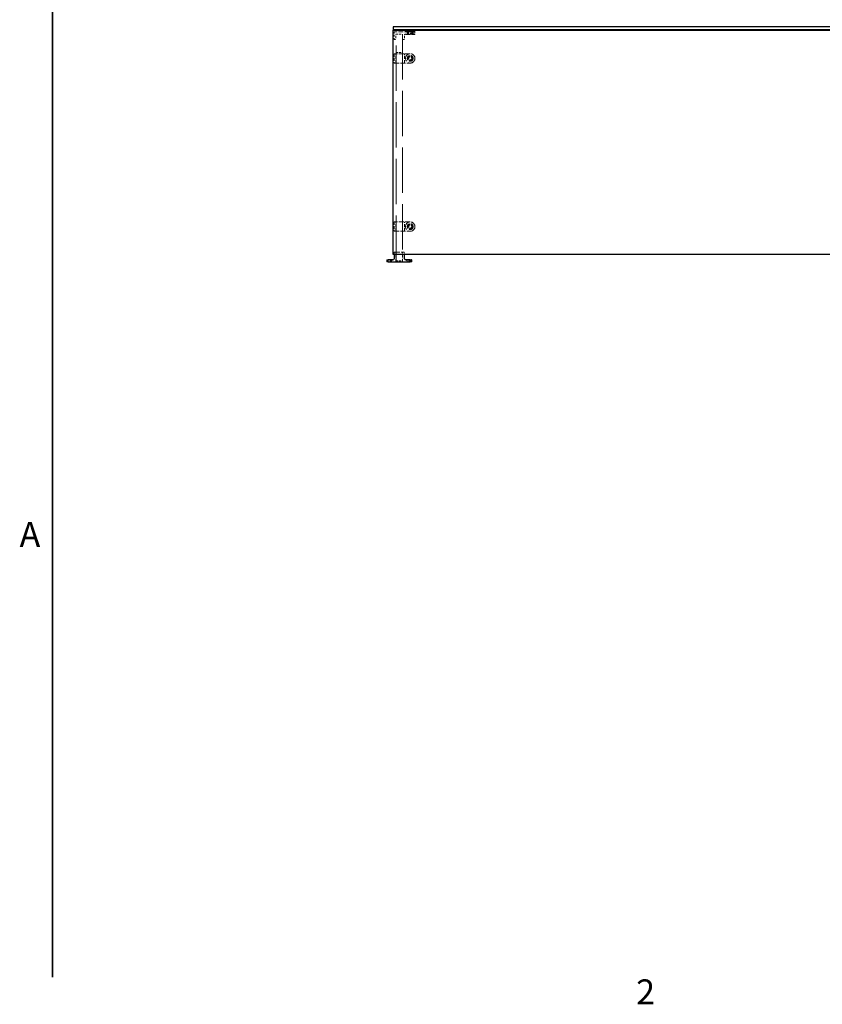
# Model space of a CAD drawing. Units: inches. Extents: x 3 to 217, y 3 to 167.
# Drawn here: x 5 to 69, y 5 to 84 of the extents above; entities that cross this region are included whole.
import ezdxf

# ---------------------------------------------------------------- set-up
doc = ezdxf.new("R2010")
doc.units = ezdxf.units.IN
doc.header["$LTSCALE"] = 20
doc.header["$MEASUREMENT"] = 0
doc.linetypes.add('DASHED', pattern=[0.2067, 0.1654, -0.0413])
for name, color, linetype, lineweight in [('Border (ANSI)', 7, 'Continuous', 35), ('Hidden (ANSI)', 7, 'DASHED', 9), ('Visible (ANSI)', 7, 'Continuous', 25)]:
    doc.layers.add(name, color=color, linetype=linetype, lineweight=lineweight)
doc.styles.add('Label Text (ANSI)', font='tahoma.ttf')

# ---------------------------------------------------------------- blocks, each defined once
blk = doc.blocks.new('Borders Default Border')
at = {"layer": 'Border (ANSI)', "flags": 128}
blk.add_lwpolyline([(0.38, 0.38), (0.38, 8.12)], dxfattribs=at)
at = {"layer": 'Border (ANSI)', "char_height": 0.1, "attachment_point": 7, "style": 'Label Text (ANSI)'}
for s, insert in [('A', (0.2475, 2.075)), ('2', (2.7197, 0.24))]:
    blk.add_mtext(s, dxfattribs=dict(at, insert=insert))

msp = doc.modelspace()

# ---------------------------------------------------------------- linework, layer by layer
at = {"layer": 'Hidden (ANSI)', "ltscale": 0.038946}
msp.add_line((34.983, 83.441), (34.983, 83.031), dxfattribs=at)
at = {"layer": 'Hidden (ANSI)', "ltscale": 0.028323}
for p, q in [((34.983, 82.841), (34.983, 83.031)), ((35.133, 83.031), (35.133, 82.841)), ((35.653, 82.841), (35.653, 83.031)), ((35.803, 83.031), (35.803, 82.841))]:
    msp.add_line(p, q, dxfattribs=at)
at = {"layer": 'Hidden (ANSI)', "ltscale": 0.113608}
msp.add_line((36.187, 83.451), (34.993, 83.451), dxfattribs=at)
at = {"layer": 'Hidden (ANSI)', "ltscale": 0.001805}
for p, q in [((35.143, 83.261), (35.123, 83.261)), ((35.663, 83.261), (35.643, 83.261))]:
    msp.add_line(p, q, dxfattribs=at)
at = {"layer": 'Hidden (ANSI)', "ltscale": 0.021804}
for p, q in [((35.133, 83.031), (35.133, 83.261)), ((35.653, 83.261), (35.653, 83.031))]:
    msp.add_line(p, q, dxfattribs=at)
at = {"layer": 'Hidden (ANSI)', "ltscale": 0.047517}
for p, q in [((35.143, 83.261), (35.643, 83.261)), ((35.143, 81.788), (35.643, 81.788)), ((35.143, 65.073), (35.643, 65.073))]:
    msp.add_line(p, q, dxfattribs=at)
at = {"layer": 'Hidden (ANSI)', "ltscale": 1.099873}
for p, q in [((35.143, 65.073), (35.143, 83.261)), ((35.643, 83.261), (35.643, 65.073))]:
    msp.add_line(p, q, dxfattribs=at)
at = {"layer": 'Hidden (ANSI)', "ltscale": 0.01609}
for p, q in [((35.803, 83.031), (35.803, 83.201)), ((36.038, 83.441), (36.038, 83.271)), ((36.093, 83.477), (36.093, 83.307)), ((36.453, 83.477), (36.453, 83.307)), ((36.507, 83.441), (36.507, 83.271)), ((36.648, 83.441), (36.648, 83.271))]:
    msp.add_line(p, q, dxfattribs=at)
at = {"layer": 'Hidden (ANSI)', "ltscale": 0.030754}
msp.add_line((35.863, 83.261), (36.187, 83.261), dxfattribs=at)
at = {"layer": 'Hidden (ANSI)', "ltscale": 0.010376}
for p, q in [((35.898, 83.597), (35.898, 83.487)), ((36.648, 83.597), (36.648, 83.487))]:
    msp.add_line(p, q, dxfattribs=at)
at = {"layer": 'Hidden (ANSI)', "ltscale": 0.112096}
for p, q in [((36.648, 83.482), (35.898, 83.482)), ((35.898, 83.229), (36.648, 83.229))]:
    msp.add_line(p, q, dxfattribs=at)
at = {"layer": 'Hidden (ANSI)', "ltscale": 0.002881}
for p, q in [((35.898, 83.482), (35.898, 83.451)), ((35.898, 83.229), (35.898, 83.261)), ((36.093, 83.482), (36.093, 83.451)), ((36.453, 83.482), (36.453, 83.451)), ((36.648, 83.482), (36.648, 83.451)), ((36.648, 83.229), (36.648, 83.261))]:
    msp.add_line(p, q, dxfattribs=at)
at = {"layer": 'Hidden (ANSI)', "ltscale": 0.068713}
msp.add_line((36.503, 83.354), (36.043, 83.354), dxfattribs=at)
at = {"layer": 'Hidden (ANSI)', "ltscale": 0.008824}
for p, q in [((36.043, 83.261), (36.043, 83.354)), ((36.503, 83.261), (36.503, 83.354))]:
    msp.add_line(p, q, dxfattribs=at)
at = {"layer": 'Hidden (ANSI)', "ltscale": 0.011804}
for p, q in [((36.085, 83.229), (36.085, 83.354)), ((36.461, 83.229), (36.461, 83.354))]:
    msp.add_line(p, q, dxfattribs=at)
at = {"layer": 'Hidden (ANSI)', "ltscale": 0.052258}
msp.add_line((36.448, 83.302), (36.098, 83.302), dxfattribs=at)
at = {"layer": 'Hidden (ANSI)', "ltscale": 0.013788}
for q in [(36.148, 83.502), (36.398, 83.502)]:
    msp.add_line((36.273, 83.577), q, dxfattribs=at)
at = {"layer": 'Hidden (ANSI)', "ltscale": 0.037299}
for p, q in [((36.148, 83.502), (36.398, 83.502)), ((34.768, 65.089), (34.518, 65.089)), ((36.268, 65.089), (36.018, 65.089))]:
    msp.add_line(p, q, dxfattribs=at)
at = {"layer": 'Hidden (ANSI)', "ltscale": 0.018471}
for p, q in [((36.148, 83.502), (36.148, 83.307)), ((36.398, 83.502), (36.398, 83.307))]:
    msp.add_line(p, q, dxfattribs=at)
at = {"layer": 'Hidden (ANSI)', "ltscale": 0.064264}
for p, q in [((36.187, 83.451), (36.648, 83.451)), ((36.648, 83.261), (36.187, 83.261))]:
    msp.add_line(p, q, dxfattribs=at)
at = {"layer": 'Hidden (ANSI)', "ltscale": 0.012281}
for p, q in [((34.993, 82.831), (35.123, 82.831)), ((35.663, 82.831), (35.793, 82.831))]:
    msp.add_line(p, q, dxfattribs=at)
at = {"layer": 'Hidden (ANSI)', "ltscale": 0.069421}
for p, q in [((34.983, 81.688), (34.983, 80.958)), ((35.133, 80.958), (35.133, 81.688)), ((35.653, 81.688), (35.653, 80.958)), ((35.803, 80.958), (35.803, 81.688)), ((34.983, 68.188), (34.983, 67.458)), ((35.133, 67.458), (35.133, 68.188)), ((35.653, 68.188), (35.653, 67.458)), ((35.803, 67.458), (35.803, 68.188))]:
    msp.add_line(p, q, dxfattribs=at)
at = {"layer": 'Hidden (ANSI)', "ltscale": 0.121801}
for p, q in [((36.273, 81.698), (34.993, 81.698)), ((34.993, 80.948), (36.273, 80.948)), ((36.273, 68.198), (34.993, 68.198)), ((34.993, 67.448), (36.273, 67.448))]:
    msp.add_line(p, q, dxfattribs=at)
at = {"layer": 'Hidden (ANSI)', "ltscale": 0.01728}
for p, q in [((34.983, 65.756), (34.983, 65.573)), ((35.803, 65.573), (35.803, 65.756))]:
    msp.add_line(p, q, dxfattribs=at)
at = {"layer": 'Hidden (ANSI)', "ltscale": 0.07704}
msp.add_line((35.798, 65.761), (34.988, 65.761), dxfattribs=at)
at = {"layer": 'Hidden (ANSI)', "ltscale": 0.07085}
for p, q in [((35.133, 65.011), (35.133, 65.756)), ((35.653, 65.011), (35.653, 65.756))]:
    msp.add_line(p, q, dxfattribs=at)
at = {"layer": 'Hidden (ANSI)', "ltscale": 0.008973}
for p, q in [((34.518, 65.089), (34.455, 65.161)), ((34.768, 65.089), (34.83, 65.161)), ((36.018, 65.089), (35.955, 65.161)), ((36.268, 65.089), (36.33, 65.161))]:
    msp.add_line(p, q, dxfattribs=at)
at = {"layer": 'Hidden (ANSI)', "ltscale": 0.007338}
for p, q in [((34.518, 65.011), (34.518, 65.089)), ((34.768, 65.011), (34.768, 65.089)), ((36.018, 65.011), (36.018, 65.089)), ((36.268, 65.011), (36.268, 65.089))]:
    msp.add_line(p, q, dxfattribs=at)
at = {"layer": 'Hidden (ANSI)', "ltscale": 0.224292}
for centre in [(36.273, 81.323), (36.273, 67.823)]:
    msp.add_circle(centre, 0.375, dxfattribs=at)
at = {"layer": 'Hidden (ANSI)', "ltscale": 0.14016}
for centre in [(36.273, 81.323), (36.273, 67.823)]:
    msp.add_circle(centre, 0.234, dxfattribs=at)
at = {"layer": 'Hidden (ANSI)', "ltscale": 0.137527}
for centre in [(36.273, 81.323), (36.273, 67.823)]:
    msp.add_circle(centre, 0.23, dxfattribs=at)
at = {"layer": 'Hidden (ANSI)', "ltscale": 0.112395}
for centre in [(36.273, 81.323), (36.273, 67.823)]:
    msp.add_circle(centre, 0.188, dxfattribs=at)
at = {"layer": 'Hidden (ANSI)', "ltscale": 0.107608}
for centre in [(36.273, 81.323), (36.273, 67.823)]:
    msp.add_circle(centre, 0.18, dxfattribs=at)
at = {"layer": 'Hidden (ANSI)', "ltscale": 0.074697}
for centre in [(36.273, 81.323), (36.273, 67.823)]:
    msp.add_circle(centre, 0.125, dxfattribs=at)
at = {"layer": 'Hidden (ANSI)', "ltscale": 0.008876}
msp.add_arc((35.863, 83.201), 0.06, 90, 180, dxfattribs=at)
at = {"layer": 'Hidden (ANSI)', "ltscale": 0.000647973}
for centre, start, end in [((35.903, 83.597), 90, 180), ((35.903, 83.487), 180, 270), ((36.088, 83.477), 0, 90), ((36.098, 83.307), 180, 270), ((36.143, 83.307), 270, 0), ((36.403, 83.307), 180, 270), ((36.448, 83.307), 270, 0), ((36.458, 83.477), 90, 180), ((36.643, 83.597), 0, 90), ((36.643, 83.487), 270, 0), ((34.988, 65.756), 90, 180), ((35.798, 65.756), 0, 90)]:
    msp.add_arc(centre, 0.005, start, end, dxfattribs=at)
at = {"layer": 'Hidden (ANSI)', "ltscale": 0.001396}
for centre, start, end in [((36.028, 83.441), 0, 90), ((36.517, 83.441), 90, 180)]:
    msp.add_arc(centre, 0.01, start, end, dxfattribs=at)
at = {"layer": 'Hidden (ANSI)', "ltscale": 0.00080954}
for centre, start, end in [((35.128, 65.756), 0, 90), ((35.658, 65.756), 90, 180)]:
    msp.add_arc(centre, 0.005, start, end, dxfattribs=at)
at = {"layer": 'Hidden (ANSI)', "ltscale": 0.001443}
for points in [[(34.993, 83.451), (34.991, 83.451), (34.987, 83.451), (34.983, 83.447), (34.983, 83.443), (34.983, 83.441)], [(34.983, 82.841), (34.983, 82.839), (34.983, 82.835), (34.987, 82.831), (34.991, 82.831), (34.993, 82.831)], [(35.133, 82.841), (35.133, 82.839), (35.133, 82.835), (35.129, 82.831), (35.125, 82.831), (35.123, 82.831)], [(35.653, 82.841), (35.653, 82.839), (35.653, 82.835), (35.657, 82.831), (35.661, 82.831), (35.663, 82.831)], [(35.793, 82.831), (35.795, 82.831), (35.799, 82.831), (35.803, 82.835), (35.803, 82.839), (35.803, 82.841)], [(34.993, 81.698), (34.991, 81.698), (34.987, 81.698), (34.983, 81.694), (34.983, 81.69), (34.983, 81.688)], [(35.793, 81.698), (35.795, 81.698), (35.799, 81.698), (35.803, 81.694), (35.803, 81.69), (35.803, 81.688)], [(34.983, 80.958), (34.983, 80.956), (34.983, 80.953), (34.987, 80.948), (34.991, 80.948), (34.993, 80.948)], [(35.793, 80.948), (35.795, 80.948), (35.799, 80.948), (35.803, 80.953), (35.803, 80.956), (35.803, 80.958)], [(34.993, 68.198), (34.991, 68.198), (34.987, 68.198), (34.983, 68.194), (34.983, 68.19), (34.983, 68.188)], [(35.793, 68.198), (35.795, 68.198), (35.799, 68.198), (35.803, 68.194), (35.803, 68.19), (35.803, 68.188)], [(34.983, 67.458), (34.983, 67.456), (34.983, 67.453), (34.987, 67.448), (34.991, 67.448), (34.993, 67.448)], [(35.793, 67.448), (35.795, 67.448), (35.799, 67.448), (35.803, 67.453), (35.803, 67.456), (35.803, 67.458)]]:
    msp.add_open_spline(points, degree=4, dxfattribs=at)
at = {"layer": 'Hidden (ANSI)', "ltscale": 0.001774}
for points, knots in [([(35.133, 83.261), (35.133, 83.261), (35.133, 83.261), (35.132, 83.261), (35.132, 83.262), (35.131, 83.263), (35.13, 83.264), (35.127, 83.267), (35.125, 83.269), (35.123, 83.271), (35.123, 83.271), (35.123, 83.271)], [-0.04966174, -0.04966174, -0.04966174, -0.04966174, -0.03272593, -0.03272593, -0.02560784, -0.02560784, -0.01870995, -0.01870995, 0, 0, 0.00026177, 0.00026177, 0.00026177, 0.00026177]), ([(35.663, 83.271), (35.663, 83.271), (35.663, 83.271), (35.661, 83.269), (35.659, 83.267), (35.656, 83.264), (35.655, 83.263), (35.654, 83.262), (35.653, 83.261), (35.653, 83.261), (35.653, 83.261), (35.653, 83.261)], [-0.02617865, -0.02617865, -0.02617865, -0.02617865, -0.02604138, -0.02604138, -0.01623035, -0.01623035, -0.01261327, -0.01261327, -0.00888072, -0.00888072, 0, 0, 0, 0]), ([(35.133, 81.688), (35.133, 81.689), (35.133, 81.691), (35.132, 81.693), (35.132, 81.693), (35.131, 81.695), (35.13, 81.696), (35.127, 81.698), (35.125, 81.698), (35.123, 81.698), (35.123, 81.698), (35.123, 81.698)], [-0.04966174, -0.04966174, -0.04966174, -0.04966174, -0.03272593, -0.03272593, -0.02560784, -0.02560784, -0.01870995, -0.01870995, 0, 0, 0.00026177, 0.00026177, 0.00026177, 0.00026177]), ([(35.663, 81.698), (35.663, 81.698), (35.663, 81.698), (35.661, 81.698), (35.659, 81.698), (35.656, 81.696), (35.655, 81.695), (35.654, 81.693), (35.653, 81.693), (35.653, 81.691), (35.653, 81.689), (35.653, 81.688)], [-0.02617865, -0.02617865, -0.02617865, -0.02617865, -0.02604138, -0.02604138, -0.01623035, -0.01623035, -0.01261327, -0.01261327, -0.00888072, -0.00888072, 0, 0, 0, 0]), ([(35.133, 68.188), (35.133, 68.189), (35.133, 68.191), (35.132, 68.193), (35.132, 68.193), (35.131, 68.195), (35.13, 68.196), (35.127, 68.198), (35.125, 68.198), (35.123, 68.198), (35.123, 68.198), (35.123, 68.198)], [-0.04966174, -0.04966174, -0.04966174, -0.04966174, -0.03272593, -0.03272593, -0.02560784, -0.02560784, -0.01870995, -0.01870995, 0, 0, 0.00026177, 0.00026177, 0.00026177, 0.00026177]), ([(35.663, 68.198), (35.663, 68.198), (35.663, 68.198), (35.661, 68.198), (35.659, 68.198), (35.656, 68.196), (35.655, 68.195), (35.654, 68.193), (35.653, 68.193), (35.653, 68.191), (35.653, 68.189), (35.653, 68.188)], [-0.02617865, -0.02617865, -0.02617865, -0.02617865, -0.02604138, -0.02604138, -0.01623035, -0.01623035, -0.01261327, -0.01261327, -0.00888072, -0.00888072, 0, 0, 0, 0])]:
    msp.add_open_spline(points, degree=3, knots=knots, dxfattribs=at)
at = {"layer": 'Hidden (ANSI)', "ltscale": 0.001443}
for points, knots in [([(36.038, 83.271), (36.038, 83.27), (36.038, 83.269), (36.038, 83.267), (36.038, 83.266), (36.037, 83.264), (36.036, 83.263), (36.034, 83.262), (36.034, 83.262), (36.032, 83.261), (36.031, 83.261), (36.03, 83.261), (36.029, 83.261), (36.028, 83.261)], [0, 0, 0, 0, 0.2, 0.2, 0.380471, 0.380471, 0.543679, 0.543679, 0.713657, 0.713657, 0.874606, 0.874606, 1, 1, 1, 1]), ([(36.507, 83.271), (36.507, 83.27), (36.507, 83.269), (36.508, 83.267), (36.508, 83.266), (36.509, 83.264), (36.51, 83.263), (36.511, 83.262), (36.512, 83.262), (36.514, 83.261), (36.514, 83.261), (36.516, 83.261), (36.516, 83.261), (36.517, 83.261)], [0, 0, 0, 0, 0.2, 0.2, 0.380471, 0.380471, 0.543679, 0.543679, 0.713657, 0.713657, 0.874606, 0.874606, 1, 1, 1, 1]), ([(36.638, 83.451), (36.639, 83.451), (36.64, 83.451), (36.642, 83.45), (36.643, 83.45), (36.644, 83.449), (36.645, 83.448), (36.646, 83.447), (36.647, 83.446), (36.647, 83.444), (36.648, 83.444), (36.648, 83.442), (36.648, 83.441), (36.648, 83.441)], [0, 0, 0, 0, 0.2, 0.2, 0.380471, 0.380471, 0.543679, 0.543679, 0.713657, 0.713657, 0.874606, 0.874606, 1, 1, 1, 1]), ([(36.648, 83.271), (36.648, 83.27), (36.648, 83.269), (36.647, 83.267), (36.647, 83.266), (36.646, 83.264), (36.645, 83.263), (36.644, 83.262), (36.643, 83.262), (36.641, 83.261), (36.641, 83.261), (36.639, 83.261), (36.638, 83.261), (36.638, 83.261)], [0, 0, 0, 0, 0.2, 0.2, 0.380471, 0.380471, 0.543679, 0.543679, 0.713657, 0.713657, 0.874606, 0.874606, 1, 1, 1, 1]), ([(35.123, 80.948), (35.124, 80.948), (35.125, 80.948), (35.128, 80.949), (35.129, 80.95), (35.13, 80.951), (35.131, 80.952), (35.132, 80.954), (35.132, 80.955), (35.133, 80.957), (35.133, 80.957), (35.133, 80.958)], [0, 0, 0, 0, 0.0092585, 0.0092585, 0.01631392, 0.01631392, 0.02280523, 0.02280523, 0.02814169, 0.02814169, 0.03454238, 0.03454238, 0.03454238, 0.03454238]), ([(35.653, 80.958), (35.653, 80.957), (35.653, 80.956), (35.654, 80.953), (35.654, 80.952), (35.655, 80.951), (35.656, 80.95), (35.658, 80.949), (35.659, 80.949), (35.661, 80.948), (35.662, 80.948), (35.663, 80.948)], [0, 0, 0, 0, 0.0092585, 0.0092585, 0.01631392, 0.01631392, 0.02280523, 0.02280523, 0.02814169, 0.02814169, 0.03454238, 0.03454238, 0.03454238, 0.03454238]), ([(35.123, 67.448), (35.124, 67.448), (35.125, 67.448), (35.128, 67.449), (35.129, 67.45), (35.13, 67.451), (35.131, 67.452), (35.132, 67.454), (35.132, 67.455), (35.133, 67.457), (35.133, 67.457), (35.133, 67.458)], [0, 0, 0, 0, 0.0092585, 0.0092585, 0.01631392, 0.01631392, 0.02280523, 0.02280523, 0.02814169, 0.02814169, 0.03454238, 0.03454238, 0.03454238, 0.03454238]), ([(35.653, 67.458), (35.653, 67.457), (35.653, 67.456), (35.654, 67.453), (35.654, 67.452), (35.655, 67.451), (35.656, 67.45), (35.658, 67.449), (35.659, 67.449), (35.661, 67.448), (35.662, 67.448), (35.663, 67.448)], [0, 0, 0, 0, 0.0092585, 0.0092585, 0.01631392, 0.01631392, 0.02280523, 0.02280523, 0.02814169, 0.02814169, 0.03454238, 0.03454238, 0.03454238, 0.03454238])]:
    msp.add_open_spline(points, degree=3, knots=knots, dxfattribs=at)
at = {"layer": 'Visible (ANSI)'}
for p, q in [((34.898, 83.852), (34.898, 83.602)), ((82.898, 83.852), (34.898, 83.852)), ((82.898, 83.602), (34.898, 83.602)), ((34.898, 83.573), (82.898, 83.573)), ((34.898, 65.573), (34.898, 83.573)), ((82.898, 65.573), (34.898, 65.573)), ((34.983, 65.573), (34.983, 65.251)), ((35.803, 65.251), (35.803, 65.573)), ((34.393, 65.156), (34.393, 65.016)), ((34.398, 65.161), (34.518, 65.161)), ((34.518, 65.011), (34.398, 65.011)), ((34.893, 65.161), (34.518, 65.161)), ((34.518, 65.011), (36.268, 65.011)), ((36.268, 65.161), (35.893, 65.161)), ((36.268, 65.161), (36.388, 65.161)), ((36.388, 65.011), (36.268, 65.011)), ((36.393, 65.016), (36.393, 65.156))]:
    msp.add_line(p, q, dxfattribs=at)
for centre, radius, start, end in [((34.398, 65.156), 0.005, 90, 180), ((34.398, 65.016), 0.005, 180, 270), ((34.893, 65.251), 0.09, 270, 0), ((35.893, 65.251), 0.09, 180, 270), ((36.388, 65.156), 0.005, 0, 90), ((36.388, 65.016), 0.005, 270, 0)]:
    msp.add_arc(centre, radius, start, end, dxfattribs=at)

# ---------------------------------------------------------------- block references
at = {"xscale": 20, "yscale": 20, "zscale": 20}
msp.add_blockref('Borders Default Border', (0, 0), dxfattribs=at)

doc.saveas('drawing.dxf')
